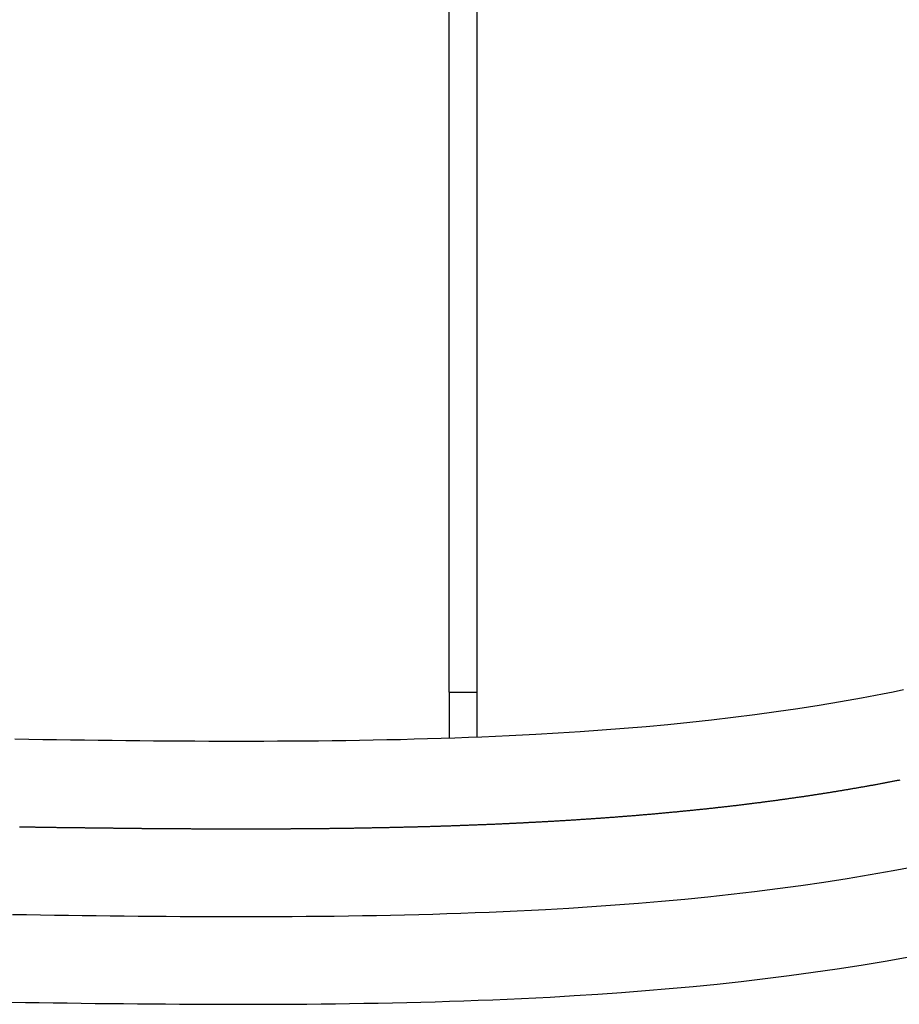
# Model space of a CAD drawing. Extents: x -62 to 62, y -26 to 26.
# Drawn here: x -31 to -26, y -6 to -1 of the extents above; entities that cross this region are included whole.
import ezdxf

# ---------------------------------------------------------------- set-up
doc = ezdxf.new("R2010")
doc.units = 0
doc.layers.get('0').update_dxf_attribs({"linetype": 'CONTINUOUS'})

msp = doc.modelspace()

# ---------------------------------------------------------------- linework, layer by layer
at = {"color": 0}
for points in [[(-28.9884, -4.5664), (-28.9884, 10.5235)], [(-28.9884, -4.5664), (-28.9884, 10.5235)], [(-28.9884, -4.5664), (-28.9884, 10.5235)], [(-28.9884, -4.5664), (-28.9884, 10.5235)], [(-28.9884, -4.5664), (-28.9884, 10.5235)], [(-28.9884, -4.5664), (-28.9884, 10.5235)], [(-28.9884, -4.5664), (-28.9884, 10.5235)], [(-28.9884, -4.5664), (-28.9884, 10.5235)], [(-28.9884, -4.5664), (-28.9884, 10.5235)], [(-28.9884, -4.5664), (-28.9884, 10.5235)], [(-28.9884, -4.5664), (-28.9884, 10.5235)], [(-28.9884, -4.5664), (-28.9884, 10.5235)], [(-28.9884, -4.5664), (-28.9884, 10.5235)], [(-28.9884, -4.5664), (-28.9884, 10.5235)], [(-28.9884, -4.5664), (-28.9884, 10.5235)], [(-28.9884, -4.5664), (-28.9884, 10.5235)], [(-28.9884, -4.5664), (-28.9884, 10.5235)], [(-28.9884, -4.5664), (-28.9884, 10.5235)], [(-28.9884, -4.5664), (-28.9884, 10.5235)], [(-28.9884, -4.5664), (-28.9884, 10.5235)], [(-28.9884, -4.5664), (-28.9884, 10.5235)], [(-28.8284, -4.5664), (-28.8284, 10.5235)], [(-28.8284, -4.5664), (-28.8284, 10.5235)], [(-28.8284, -4.5664), (-28.8284, 10.5235)], [(-28.8284, -4.5664), (-28.8284, 10.5235)], [(-28.8284, -4.5664), (-28.8284, 10.5235)], [(-28.8284, -4.5664), (-28.8284, 10.5235)], [(-28.8284, -4.5664), (-28.8284, 10.5235)], [(-28.8284, -4.5664), (-28.8284, 10.5235)], [(-28.8284, -4.5664), (-28.8284, 10.5235)], [(-28.8284, -4.5664), (-28.8284, 10.5235)], [(-28.8284, -4.5664), (-28.8284, 10.5235)], [(-28.8284, -4.5664), (-28.8284, 10.5235)], [(-28.8284, -4.5664), (-28.8284, 10.5235)], [(-28.8284, -4.5664), (-28.8284, 10.5235)], [(-28.8284, -4.5664), (-28.8284, 10.5235)], [(-28.8284, -4.5664), (-28.8284, 10.5235)], [(-28.8284, -4.5664), (-28.8284, 10.5235)], [(-28.8284, -4.5664), (-28.8284, 10.5235)], [(-28.8284, -4.5664), (-28.8284, 10.5235)], [(-28.8284, -4.5664), (-28.8284, 10.5235)], [(-28.8284, -4.5664), (-28.8284, 10.5235)], [(-31.464, -4.8324), (-31.3846, -4.8335), (-31.3054, -4.8347), (-31.2261, -4.8356), (-31.1469, -4.8368), (-31.0678, -4.8377), (-30.9889, -4.8389), (-30.9889, -4.8389), (-30.9098, -4.8396), (-30.8309, -4.8405), (-30.752, -4.8412), (-30.6733, -4.842), (-30.5945, -4.8425), (-30.5159, -4.8431), (-30.4373, -4.8435), (-30.3589, -4.844), (-30.2803, -4.8441), (-30.2019, -4.8443), (-30.1236, -4.8442), (-30.0454, -4.8442), (-29.9671, -4.8438), (-29.889, -4.8435), (-29.811, -4.8429), (-29.733, -4.8423), (-29.733, -4.8423), (-29.655, -4.8412), (-29.577, -4.8402), (-29.4991, -4.839), (-29.4214, -4.8377), (-29.3436, -4.836), (-29.2659, -4.8344), (-29.1883, -4.8324), (-29.1109, -4.8304), (-29.0334, -4.8279), (-28.956, -4.8254), (-28.8786, -4.8225), (-28.8015, -4.8195), (-28.7243, -4.8161), (-28.6472, -4.8127), (-28.5702, -4.8089), (-28.4934, -4.8049), (-28.4934, -4.8049), (-28.3673, -4.7975), (-28.2415, -4.7895), (-28.1159, -4.7806), (-27.9907, -4.771), (-27.8657, -4.7604), (-27.7411, -4.749), (-27.6167, -4.7366), (-27.4929, -4.7232), (-27.3692, -4.7087), (-27.2461, -4.6931), (-27.1234, -4.6764), (-27.0013, -4.6587), (-26.8795, -4.6395), (-26.7583, -4.6194), (-26.6376, -4.5978), (-26.5176, -4.5752), (-26.5176, -4.5752), (-26.4576, -4.5631), (-26.3979, -4.5509)], [(-28.9884, -4.5664), (-28.9884, -4.5664)], [(-28.9884, -4.5664), (-28.9884, -4.8266)], [(-28.9884, -4.5664), (-28.9884, -4.8266)], [(-28.9884, -4.5664), (-28.9884, -4.8266)], [(-28.9884, -4.5664), (-28.9884, -4.8266)], [(-28.9884, -4.5664), (-28.9884, -4.8266)], [(-28.9884, -4.5664), (-28.9884, -4.8266)], [(-28.9884, -4.5664), (-28.9884, -4.8266)], [(-28.9884, -4.5664), (-28.9884, -4.8266)], [(-28.9884, -4.5664), (-28.9884, -4.8266)], [(-28.9884, -4.5664), (-28.9884, -4.8266)], [(-28.9884, -4.5664), (-28.9884, -4.8266)], [(-28.9884, -4.5664), (-28.9884, -4.8266)], [(-28.9884, -4.5664), (-28.9884, -4.8266)], [(-28.9884, -4.5664), (-28.9884, -4.8266)], [(-28.9884, -4.5664), (-28.9884, -4.8266)], [(-28.9884, -4.5664), (-28.9884, -4.8266)], [(-28.9884, -4.5664), (-28.9884, -4.8266)], [(-28.9884, -4.5664), (-28.9884, -4.8266)], [(-28.9884, -4.5664), (-28.9884, -4.8266)], [(-28.9884, -4.5664), (-28.9884, -4.8266)], [(-28.9884, -4.5664), (-28.9884, -4.8266)], [(-28.9884, -4.5664), (-28.9884, -4.5664)], [(-28.9884, -4.5664), (-28.9884, -4.5664)], [(-28.9884, -4.5664), (-28.8284, -4.5664)], [(-28.9884, -4.5664), (-28.8284, -4.5664)], [(-28.9884, -4.5664), (-28.8284, -4.5664)], [(-28.9884, -4.5664), (-28.8284, -4.5664)], [(-28.9884, -4.5664), (-28.8284, -4.5664)], [(-28.9884, -4.5664), (-28.8284, -4.5664)], [(-28.9884, -4.5664), (-28.8284, -4.5664)], [(-28.9884, -4.5664), (-28.8284, -4.5664)], [(-28.9884, -4.5664), (-28.8284, -4.5664)], [(-28.9884, -4.5664), (-28.8284, -4.5664)], [(-28.9884, -4.5664), (-28.8284, -4.5664)], [(-28.9884, -4.5664), (-28.8284, -4.5664)], [(-28.9884, -4.5664), (-28.8284, -4.5664)], [(-28.9884, -4.5664), (-28.8284, -4.5664)], [(-28.9884, -4.5664), (-28.8284, -4.5664)], [(-28.9884, -4.5664), (-28.8284, -4.5664)], [(-28.9884, -4.5664), (-28.8284, -4.5664)], [(-28.9884, -4.5664), (-28.8284, -4.5664)], [(-28.9884, -4.5664), (-28.8284, -4.5664)], [(-28.9884, -4.5664), (-28.8284, -4.5664)], [(-28.9884, -4.5664), (-28.8284, -4.5664)], [(-28.8284, -4.8207), (-28.8284, -4.8143), (-28.8284, -4.8143), (-28.8284, -4.8137), (-28.8284, -4.8134), (-28.8284, -4.8128), (-28.8284, -4.8125), (-28.8284, -4.8119), (-28.8284, -4.8116), (-28.8284, -4.8113), (-28.8284, -4.811), (-28.8284, -4.8104), (-28.8284, -4.8101), (-28.8284, -4.8098), (-28.8284, -4.8095), (-28.8284, -4.8089), (-28.8284, -4.8086), (-28.8284, -4.8083), (-28.8284, -4.808), (-28.8284, -4.808), (-28.8284, -4.8074), (-28.8284, -4.8071), (-28.8284, -4.8065), (-28.8284, -4.8062), (-28.8284, -4.8056), (-28.8284, -4.8053), (-28.8284, -4.805), (-28.8284, -4.8047), (-28.8284, -4.8041), (-28.8284, -4.8038), (-28.8284, -4.8034), (-28.8284, -4.8031), (-28.8284, -4.8025), (-28.8284, -4.8022), (-28.8284, -4.8019), (-28.8284, -4.8016), (-28.8284, -4.8016), (-28.8284, -4.801), (-28.8284, -4.8007), (-28.8284, -4.8001), (-28.8284, -4.7998), (-28.8284, -4.7992), (-28.8284, -4.7989), (-28.8284, -4.7986), (-28.8284, -4.7983), (-28.8284, -4.7977), (-28.8284, -4.7974), (-28.8284, -4.797), (-28.8284, -4.7967), (-28.8284, -4.7961), (-28.8284, -4.7958), (-28.8284, -4.7955), (-28.8284, -4.7952), (-28.8284, -4.7952), (-28.8284, -4.7946), (-28.8284, -4.7943), (-28.8284, -4.7937), (-28.8284, -4.7934), (-28.8284, -4.7928), (-28.8284, -4.7925), (-28.8284, -4.7922), (-28.8284, -4.7919), (-28.8284, -4.7913), (-28.8284, -4.791), (-28.8284, -4.7907), (-28.8284, -4.7904), (-28.8284, -4.7898), (-28.8284, -4.7895), (-28.8284, -4.7892), (-28.8284, -4.7889), (-28.8284, -4.7889), (-28.8284, -4.7883), (-28.8284, -4.788), (-28.8284, -4.7874), (-28.8284, -4.7871), (-28.8284, -4.7865), (-28.8284, -4.7862), (-28.8284, -4.7859), (-28.8284, -4.7856), (-28.8284, -4.785), (-28.8284, -4.7847), (-28.8284, -4.7843), (-28.8284, -4.784), (-28.8284, -4.7834), (-28.8284, -4.7831), (-28.8284, -4.7828), (-28.8284, -4.7825), (-28.8284, -4.7825), (-28.8284, -4.7819), (-28.8284, -4.7816), (-28.8284, -4.781), (-28.8284, -4.7807), (-28.8284, -4.7801), (-28.8284, -4.7798), (-28.8284, -4.7795), (-28.8284, -4.7792), (-28.8284, -4.7786), (-28.8284, -4.7783), (-28.8284, -4.778), (-28.8284, -4.7777), (-28.8284, -4.7771), (-28.8284, -4.7768), (-28.8284, -4.7765), (-28.8284, -4.7762), (-28.8284, -4.7762), (-28.8284, -4.7756), (-28.8284, -4.7753), (-28.8284, -4.7747), (-28.8284, -4.7744), (-28.8284, -4.7738), (-28.8284, -4.7735), (-28.8284, -4.7732), (-28.8284, -4.7729), (-28.8284, -4.7723), (-28.8284, -4.772), (-28.8284, -4.7716), (-28.8284, -4.7713), (-28.8284, -4.7707), (-28.8284, -4.7704), (-28.8284, -4.7701), (-28.8284, -4.7698), (-28.8284, -4.7698), (-28.8284, -4.7692), (-28.8284, -4.7689), (-28.8284, -4.7683), (-28.8284, -4.768), (-28.8284, -4.7674), (-28.8284, -4.7671), (-28.8284, -4.7668), (-28.8284, -4.7665), (-28.8284, -4.7659), (-28.8284, -4.7656), (-28.8284, -4.7653), (-28.8284, -4.765), (-28.8284, -4.7644), (-28.8284, -4.7641), (-28.8284, -4.7638), (-28.8284, -4.7635), (-28.8284, -4.7635), (-28.8284, -4.7629), (-28.8284, -4.7626), (-28.8284, -4.762), (-28.8284, -4.7617), (-28.8284, -4.7611), (-28.8284, -4.7608), (-28.8284, -4.7605), (-28.8284, -4.7602), (-28.8284, -4.7596), (-28.8284, -4.7593), (-28.8284, -4.7589), (-28.8284, -4.7586), (-28.8284, -4.758), (-28.8284, -4.7577), (-28.8284, -4.7574), (-28.8284, -4.7571), (-28.8284, -4.7571), (-28.8284, -4.7565), (-28.8284, -4.7562), (-28.8284, -4.7556), (-28.8284, -4.7553), (-28.8284, -4.7547), (-28.8284, -4.7544), (-28.8284, -4.7541), (-28.8284, -4.7538), (-28.8284, -4.7532), (-28.8284, -4.7529), (-28.8284, -4.7525), (-28.8284, -4.7522), (-28.8284, -4.7516), (-28.8284, -4.7513), (-28.8284, -4.751), (-28.8284, -4.7507), (-28.8284, -4.7507), (-28.8284, -4.7501), (-28.8284, -4.7498), (-28.8284, -4.7492), (-28.8284, -4.7489), (-28.8284, -4.7483), (-28.8284, -4.748), (-28.8284, -4.7477), (-28.8284, -4.7474), (-28.8284, -4.7468), (-28.8284, -4.7465), (-28.8284, -4.7462), (-28.8284, -4.7459), (-28.8284, -4.7453), (-28.8284, -4.745), (-28.8284, -4.7447), (-28.8284, -4.7444), (-28.8284, -4.7444), (-28.8284, -4.7438), (-28.8284, -4.7435), (-28.8284, -4.7429), (-28.8284, -4.7426), (-28.8284, -4.742), (-28.8284, -4.7417), (-28.8284, -4.7414), (-28.8284, -4.7411), (-28.8284, -4.7405), (-28.8284, -4.7402), (-28.8284, -4.7398), (-28.8284, -4.7395), (-28.8284, -4.7389), (-28.8284, -4.7386), (-28.8284, -4.7383), (-28.8284, -4.738), (-28.8284, -4.738), (-28.8284, -4.7374), (-28.8284, -4.7371), (-28.8284, -4.7365), (-28.8284, -4.7362), (-28.8284, -4.7356), (-28.8284, -4.7353), (-28.8284, -4.735), (-28.8284, -4.7347), (-28.8284, -4.7341), (-28.8284, -4.7338), (-28.8284, -4.7335), (-28.8284, -4.7332), (-28.8284, -4.7326), (-28.8284, -4.7323), (-28.8284, -4.732), (-28.8284, -4.7317), (-28.8284, -4.7317), (-28.8284, -4.7311), (-28.8284, -4.7308), (-28.8284, -4.7302), (-28.8284, -4.7299), (-28.8284, -4.7293), (-28.8284, -4.729), (-28.8284, -4.7287), (-28.8284, -4.7284), (-28.8284, -4.7278), (-28.8284, -4.7275), (-28.8284, -4.7271), (-28.8284, -4.7268), (-28.8284, -4.7262), (-28.8284, -4.7259), (-28.8284, -4.7256), (-28.8284, -4.7253), (-28.8284, -4.7253), (-28.8284, -4.7247), (-28.8284, -4.7244), (-28.8284, -4.7238), (-28.8284, -4.7235), (-28.8284, -4.7229), (-28.8284, -4.7226), (-28.8284, -4.7223), (-28.8284, -4.722), (-28.8284, -4.7214), (-28.8284, -4.7211), (-28.8284, -4.7207), (-28.8284, -4.7204), (-28.8284, -4.7198), (-28.8284, -4.7195), (-28.8284, -4.7192), (-28.8284, -4.7189), (-28.8284, -4.7189), (-28.8284, -4.7183), (-28.8284, -4.718), (-28.8284, -4.7174), (-28.8284, -4.7171), (-28.8284, -4.7165), (-28.8284, -4.7162), (-28.8284, -4.7159), (-28.8284, -4.7156), (-28.8284, -4.715), (-28.8284, -4.7147), (-28.8284, -4.7144), (-28.8284, -4.7141), (-28.8284, -4.7135), (-28.8284, -4.7132), (-28.8284, -4.7129), (-28.8284, -4.7126), (-28.8284, -4.7126), (-28.8284, -4.712), (-28.8284, -4.7117), (-28.8284, -4.7111), (-28.8284, -4.7108), (-28.8284, -4.7102), (-28.8284, -4.7099), (-28.8284, -4.7096), (-28.8284, -4.7093), (-28.8284, -4.7087), (-28.8284, -4.7084), (-28.8284, -4.708), (-28.8284, -4.7077), (-28.8284, -4.7071), (-28.8284, -4.7068), (-28.8284, -4.7065), (-28.8284, -4.7062), (-28.8284, -4.7062), (-28.8284, -4.7056), (-28.8284, -4.7053), (-28.8284, -4.7047), (-28.8284, -4.7044), (-28.8284, -4.7038), (-28.8284, -4.7035), (-28.8284, -4.7032), (-28.8284, -4.7029), (-28.8284, -4.7023), (-28.8284, -4.702), (-28.8284, -4.7017), (-28.8284, -4.7014), (-28.8284, -4.7008), (-28.8284, -4.7005), (-28.8284, -4.7002), (-28.8284, -4.6999), (-28.8284, -4.6999), (-28.8284, -4.6993), (-28.8284, -4.699), (-28.8284, -4.6984), (-28.8284, -4.6981), (-28.8284, -4.6975), (-28.8284, -4.6972), (-28.8284, -4.6969), (-28.8284, -4.6966), (-28.8284, -4.696), (-28.8284, -4.6957), (-28.8284, -4.6953), (-28.8284, -4.695), (-28.8284, -4.6944), (-28.8284, -4.6941), (-28.8284, -4.6938), (-28.8284, -4.6935), (-28.8284, -4.6935), (-28.8284, -4.6929), (-28.8284, -4.6926), (-28.8284, -4.692), (-28.8284, -4.6917), (-28.8284, -4.6911), (-28.8284, -4.6908), (-28.8284, -4.6905), (-28.8284, -4.6902), (-28.8284, -4.6896), (-28.8284, -4.6893), (-28.8284, -4.689), (-28.8284, -4.6887), (-28.8284, -4.6881), (-28.8284, -4.6878), (-28.8284, -4.6875), (-28.8284, -4.6872), (-28.8284, -4.6872), (-28.8284, -4.6866), (-28.8284, -4.6863), (-28.8284, -4.6857), (-28.8284, -4.6854), (-28.8284, -4.6848), (-28.8284, -4.6845), (-28.8284, -4.6842), (-28.8284, -4.6839), (-28.8284, -4.6833), (-28.8284, -4.683), (-28.8284, -4.6826), (-28.8284, -4.6823), (-28.8284, -4.6817), (-28.8284, -4.6814), (-28.8284, -4.6811), (-28.8284, -4.6808), (-28.8284, -4.6808), (-28.8284, -4.6802), (-28.8284, -4.6799), (-28.8284, -4.6793), (-28.8284, -4.679), (-28.8284, -4.6784), (-28.8284, -4.6781), (-28.8284, -4.6778), (-28.8284, -4.6775), (-28.8284, -4.6769), (-28.8284, -4.6766), (-28.8284, -4.6762), (-28.8284, -4.6759), (-28.8284, -4.6753), (-28.8284, -4.675), (-28.8284, -4.6747), (-28.8284, -4.6744), (-28.8284, -4.6744), (-28.8284, -4.6738), (-28.8284, -4.6735), (-28.8284, -4.6729), (-28.8284, -4.6726), (-28.8284, -4.672), (-28.8284, -4.6717), (-28.8284, -4.6714), (-28.8284, -4.6711), (-28.8284, -4.6705), (-28.8284, -4.6702), (-28.8284, -4.6699), (-28.8284, -4.6696), (-28.8284, -4.669), (-28.8284, -4.6687), (-28.8284, -4.6684), (-28.8284, -4.6681), (-28.8284, -4.6681), (-28.8284, -4.6675), (-28.8284, -4.6672), (-28.8284, -4.6666), (-28.8284, -4.6663), (-28.8284, -4.6657), (-28.8284, -4.6654), (-28.8284, -4.6651), (-28.8284, -4.6648), (-28.8284, -4.6642), (-28.8284, -4.6639), (-28.8284, -4.6635), (-28.8284, -4.6632), (-28.8284, -4.6626), (-28.8284, -4.6623), (-28.8284, -4.662), (-28.8284, -4.6617), (-28.8284, -4.6617), (-28.8284, -4.6611), (-28.8284, -4.6608), (-28.8284, -4.6602), (-28.8284, -4.6599), (-28.8284, -4.6593), (-28.8284, -4.659), (-28.8284, -4.6587), (-28.8284, -4.6584), (-28.8284, -4.6578), (-28.8284, -4.6575), (-28.8284, -4.6572), (-28.8284, -4.6569), (-28.8284, -4.6563), (-28.8284, -4.656), (-28.8284, -4.6557), (-28.8284, -4.6554), (-28.8284, -4.6554), (-28.8284, -4.6548), (-28.8284, -4.6545), (-28.8284, -4.6539), (-28.8284, -4.6536), (-28.8284, -4.653), (-28.8284, -4.6527), (-28.8284, -4.6524), (-28.8284, -4.6521), (-28.8284, -4.6515), (-28.8284, -4.6512), (-28.8284, -4.6508), (-28.8284, -4.6505), (-28.8284, -4.6499), (-28.8284, -4.6496), (-28.8284, -4.6493), (-28.8284, -4.649), (-28.8284, -4.649), (-28.8284, -4.6484), (-28.8284, -4.6481), (-28.8284, -4.6475), (-28.8284, -4.6472), (-28.8284, -4.6466), (-28.8284, -4.6463), (-28.8284, -4.646), (-28.8284, -4.6457), (-28.8284, -4.6451), (-28.8284, -4.6448), (-28.8284, -4.6445), (-28.8284, -4.6442), (-28.8284, -4.6436), (-28.8284, -4.6433), (-28.8284, -4.643), (-28.8284, -4.6427), (-28.8284, -4.6427), (-28.8284, -4.6421), (-28.8284, -4.6418), (-28.8284, -4.6412), (-28.8284, -4.6409), (-28.8284, -4.6403), (-28.8284, -4.64), (-28.8284, -4.6397), (-28.8284, -4.6394), (-28.8284, -4.6388), (-28.8284, -4.6385), (-28.8284, -4.6381), (-28.8284, -4.6378), (-28.8284, -4.6372), (-28.8284, -4.6369), (-28.8284, -4.6366), (-28.8284, -4.6363), (-28.8284, -4.6363), (-28.8284, -4.6357), (-28.8284, -4.6354), (-28.8284, -4.6348), (-28.8284, -4.6345), (-28.8284, -4.6339), (-28.8284, -4.6336), (-28.8284, -4.6333), (-28.8284, -4.633), (-28.8284, -4.6324), (-28.8284, -4.6321), (-28.8284, -4.6317), (-28.8284, -4.6314), (-28.8284, -4.6308), (-28.8284, -4.6305), (-28.8284, -4.6302), (-28.8284, -4.6299), (-28.8284, -4.6299), (-28.8284, -4.6293), (-28.8284, -4.629), (-28.8284, -4.6284), (-28.8284, -4.6281), (-28.8284, -4.6275), (-28.8284, -4.6272), (-28.8284, -4.6269), (-28.8284, -4.6266), (-28.8284, -4.626), (-28.8284, -4.6257), (-28.8284, -4.6254), (-28.8284, -4.6251), (-28.8284, -4.6245), (-28.8284, -4.6242), (-28.8284, -4.6239), (-28.8284, -4.6236), (-28.8284, -4.6236), (-28.8284, -4.623), (-28.8284, -4.6227), (-28.8284, -4.6221), (-28.8284, -4.6218), (-28.8284, -4.6212), (-28.8284, -4.6209), (-28.8284, -4.6206), (-28.8284, -4.6203), (-28.8284, -4.6197), (-28.8284, -4.6194), (-28.8284, -4.619), (-28.8284, -4.6187), (-28.8284, -4.6181), (-28.8284, -4.6178), (-28.8284, -4.6175), (-28.8284, -4.6172), (-28.8284, -4.6172), (-28.8284, -4.6166), (-28.8284, -4.6163), (-28.8284, -4.6157), (-28.8284, -4.6154), (-28.8284, -4.6148), (-28.8284, -4.6145), (-28.8284, -4.6142), (-28.8284, -4.6139), (-28.8284, -4.6133), (-28.8284, -4.613), (-28.8284, -4.6125), (-28.8284, -4.6122), (-28.8284, -4.6116), (-28.8284, -4.6113), (-28.8284, -4.611), (-28.8284, -4.6107), (-28.8284, -4.6107), (-28.8284, -4.6101), (-28.8284, -4.6098), (-28.8284, -4.6093), (-28.8284, -4.609), (-28.8284, -4.6084), (-28.8284, -4.6081), (-28.8284, -4.6078), (-28.8284, -4.6075), (-28.8284, -4.6069), (-28.8284, -4.6066), (-28.8284, -4.6063), (-28.8284, -4.606), (-28.8284, -4.6054), (-28.8284, -4.6051), (-28.8284, -4.6048), (-28.8284, -4.6045), (-28.8284, -4.6045), (-28.8284, -4.6039), (-28.8284, -4.6036), (-28.8284, -4.6033), (-28.8284, -4.603), (-28.8284, -4.6025), (-28.8284, -4.6022), (-28.8284, -4.6019), (-28.8284, -4.6016), (-28.8284, -4.601), (-28.8284, -4.6007), (-28.8284, -4.6004), (-28.8284, -4.6001), (-28.8284, -4.5998), (-28.8284, -4.5995), (-28.8284, -4.5992), (-28.8284, -4.5989), (-28.8284, -4.5989), (-28.8284, -4.5983), (-28.8284, -4.598), (-28.8284, -4.5974), (-28.8284, -4.5971), (-28.8284, -4.5965), (-28.8284, -4.5962), (-28.8284, -4.5956), (-28.8284, -4.5953), (-28.8284, -4.5947), (-28.8284, -4.5944), (-28.8284, -4.5938), (-28.8284, -4.5935), (-28.8284, -4.5929), (-28.8284, -4.5926), (-28.8284, -4.5921), (-28.8284, -4.5918), (-28.8284, -4.5918), (-28.8284, -4.5909), (-28.8284, -4.5903), (-28.8284, -4.5895), (-28.8284, -4.5889), (-28.8284, -4.588), (-28.8284, -4.5874), (-28.8284, -4.5868), (-28.8284, -4.5862), (-28.8284, -4.5853), (-28.8284, -4.5847), (-28.8284, -4.5841), (-28.8284, -4.5835), (-28.8284, -4.5826), (-28.8284, -4.582), (-28.8284, -4.5814), (-28.8284, -4.5808), (-28.8284, -4.5808), (-28.8284, -4.5799), (-28.8284, -4.579), (-28.8284, -4.5781), (-28.8284, -4.5772), (-28.8284, -4.5763), (-28.8284, -4.5754), (-28.8284, -4.5745), (-28.8284, -4.5736), (-28.8284, -4.5727), (-28.8284, -4.5718), (-28.8284, -4.5709), (-28.8284, -4.57), (-28.8284, -4.5691), (-28.8284, -4.5682), (-28.8284, -4.5673), (-28.8284, -4.5664)], [(-28.8284, -4.5664), (-28.8284, -4.5664)], [(-28.8284, -4.5664), (-28.8284, -4.5664)], [(-28.9884, -4.8266), (-28.9884, -4.8266)], [(-31.4372, -5.3328), (-31.4321, -5.3328), (-31.4273, -5.3331), (-31.4222, -5.3331), (-31.4171, -5.3331), (-31.412, -5.3331), (-31.4069, -5.3334), (-31.4018, -5.3334), (-31.3967, -5.3334), (-31.3916, -5.3334), (-31.3868, -5.3337), (-31.3868, -5.3337), (-31.3817, -5.3337), (-31.3766, -5.3337), (-31.3715, -5.3337), (-31.3664, -5.3339), (-31.3613, -5.3339), (-31.3562, -5.3339), (-31.3511, -5.3339), (-31.3463, -5.3342), (-31.3412, -5.3342), (-31.3361, -5.3342), (-31.331, -5.3342), (-31.326, -5.3345), (-31.3209, -5.3345), (-31.3158, -5.3345), (-31.3107, -5.3345), (-31.3059, -5.3348), (-31.3059, -5.3348), (-31.3008, -5.3348), (-31.2957, -5.3348), (-31.2906, -5.3348), (-31.2855, -5.335), (-31.2804, -5.335), (-31.2753, -5.335), (-31.2702, -5.335), (-31.2654, -5.3353), (-31.2603, -5.3353), (-31.2552, -5.3353), (-31.2501, -5.3353), (-31.2451, -5.3356), (-31.24, -5.3356), (-31.2349, -5.3356), (-31.2298, -5.3356), (-31.225, -5.3359), (-31.225, -5.3359), (-31.2199, -5.3359), (-31.2148, -5.3359), (-31.2097, -5.3359), (-31.2046, -5.3361), (-31.1995, -5.3361), (-31.1944, -5.3361), (-31.1893, -5.3361), (-31.1845, -5.3364), (-31.1794, -5.3364), (-31.1743, -5.3364), (-31.1692, -5.3364), (-31.1643, -5.3367), (-31.1592, -5.3367), (-31.1541, -5.3367), (-31.149, -5.3367), (-31.1442, -5.337), (-31.1442, -5.337), (-31.1391, -5.337), (-31.134, -5.337), (-31.1289, -5.337), (-31.1238, -5.3371), (-31.1187, -5.3371), (-31.1136, -5.3371), (-31.1085, -5.3371), (-31.1037, -5.3374), (-31.0986, -5.3374), (-31.0935, -5.3374), (-31.0884, -5.3374), (-31.0834, -5.3377), (-31.0783, -5.3377), (-31.0732, -5.3377), (-31.0681, -5.3377), (-31.0633, -5.338), (-31.0633, -5.338), (-31.0582, -5.338), (-31.0531, -5.338), (-31.048, -5.338), (-31.0429, -5.3381), (-31.0378, -5.3381), (-31.0327, -5.3381), (-31.0276, -5.3381), (-31.0228, -5.3384), (-31.0177, -5.3384), (-31.0126, -5.3384), (-31.0075, -5.3384), (-31.0026, -5.3387), (-30.9975, -5.3387), (-30.9924, -5.3387), (-30.9873, -5.3387), (-30.9825, -5.339), (-30.9825, -5.339), (-30.9774, -5.339), (-30.9723, -5.339), (-30.9672, -5.339), (-30.9621, -5.339), (-30.957, -5.339), (-30.9519, -5.339), (-30.9468, -5.339), (-30.942, -5.3393), (-30.9369, -5.3393), (-30.9318, -5.3393), (-30.9267, -5.3393), (-30.9218, -5.3396), (-30.9167, -5.3396), (-30.9116, -5.3396), (-30.9065, -5.3396), (-30.9017, -5.3399), (-30.9017, -5.3399), (-30.8966, -5.3399), (-30.8915, -5.3399), (-30.8864, -5.3399), (-30.8813, -5.3399), (-30.8762, -5.3399), (-30.8711, -5.3399), (-30.866, -5.3399), (-30.8612, -5.3402), (-30.8561, -5.3402), (-30.851, -5.3402), (-30.8459, -5.3402), (-30.841, -5.3405), (-30.8359, -5.3405), (-30.8308, -5.3405), (-30.8257, -5.3405), (-30.8209, -5.3408), (-30.8209, -5.3408), (-30.8158, -5.3408), (-30.8107, -5.3408), (-30.8056, -5.3408), (-30.8005, -5.3408), (-30.7954, -5.3408), (-30.7903, -5.3408), (-30.7852, -5.3408), (-30.7804, -5.3411), (-30.7753, -5.3411), (-30.7702, -5.3411), (-30.7651, -5.3411), (-30.7603, -5.3413), (-30.7552, -5.3413), (-30.7501, -5.3413), (-30.745, -5.3413), (-30.7402, -5.3416), (-30.7402, -5.3416), (-30.7351, -5.3416), (-30.73, -5.3416), (-30.7249, -5.3416), (-30.7198, -5.3416), (-30.7147, -5.3416), (-30.7096, -5.3416), (-30.7045, -5.3416), (-30.6997, -5.3419), (-30.6946, -5.3419), (-30.6895, -5.3419), (-30.6844, -5.3419), (-30.6795, -5.342), (-30.6744, -5.342), (-30.6693, -5.342), (-30.6642, -5.342), (-30.6594, -5.3423), (-30.6594, -5.3423), (-30.6543, -5.3423), (-30.6492, -5.3423), (-30.6441, -5.3423), (-30.639, -5.3423), (-30.6339, -5.3423), (-30.6288, -5.3423), (-30.6237, -5.3423), (-30.6189, -5.3426), (-30.6138, -5.3426), (-30.6087, -5.3426), (-30.6036, -5.3426), (-30.5988, -5.3426), (-30.5937, -5.3426), (-30.5886, -5.3426), (-30.5835, -5.3426), (-30.5787, -5.3429), (-30.5787, -5.3429), (-30.5736, -5.3429), (-30.5685, -5.3429), (-30.5634, -5.3429), (-30.5583, -5.3429), (-30.5532, -5.3429), (-30.5481, -5.3429), (-30.543, -5.3429), (-30.5382, -5.3431), (-30.5331, -5.3431), (-30.528, -5.3431), (-30.5229, -5.3431), (-30.5181, -5.3431), (-30.513, -5.3431), (-30.5079, -5.3431), (-30.5028, -5.3431), (-30.498, -5.3434), (-30.498, -5.3434), (-30.4929, -5.3434), (-30.4878, -5.3434), (-30.4827, -5.3434), (-30.4776, -5.3434), (-30.4725, -5.3434), (-30.4674, -5.3434), (-30.4623, -5.3434), (-30.4575, -5.3435), (-30.4524, -5.3435), (-30.4473, -5.3435), (-30.4422, -5.3435), (-30.4374, -5.3435), (-30.4323, -5.3435), (-30.4272, -5.3435), (-30.4221, -5.3435), (-30.4173, -5.3438), (-30.4173, -5.3438), (-30.4122, -5.3438), (-30.4071, -5.3438), (-30.402, -5.3438), (-30.397, -5.3438), (-30.3919, -5.3438), (-30.3868, -5.3438), (-30.3817, -5.3438), (-30.3769, -5.3438), (-30.3718, -5.3438), (-30.3667, -5.3438), (-30.3616, -5.3438), (-30.3568, -5.3438), (-30.3517, -5.3438), (-30.3466, -5.3438), (-30.3415, -5.3438), (-30.3367, -5.3441), (-30.3367, -5.3441), (-30.3316, -5.3441), (-30.3265, -5.3441), (-30.3214, -5.3441), (-30.3164, -5.3441), (-30.3113, -5.3441), (-30.3062, -5.3441), (-30.3011, -5.3441), (-30.2963, -5.3441), (-30.2912, -5.3441), (-30.2861, -5.3441), (-30.281, -5.3441), (-30.2762, -5.3441), (-30.2711, -5.3441), (-30.266, -5.3441), (-30.2609, -5.3441), (-30.2561, -5.3443), (-30.2561, -5.3443), (-30.251, -5.3443), (-30.2459, -5.3443), (-30.2408, -5.3443), (-30.2357, -5.3443), (-30.2306, -5.3443), (-30.2255, -5.3443), (-30.2204, -5.3443), (-30.2156, -5.3443), (-30.2105, -5.3443), (-30.2054, -5.3443), (-30.2003, -5.3443), (-30.1955, -5.3443), (-30.1904, -5.3443), (-30.1853, -5.3443), (-30.1802, -5.3443), (-30.1754, -5.3444), (-30.1754, -5.3444), (-30.1703, -5.3443), (-30.1652, -5.3443), (-30.1601, -5.3443), (-30.1551, -5.3443), (-30.15, -5.3443), (-30.1449, -5.3443), (-30.1398, -5.3443), (-30.135, -5.3443), (-30.1299, -5.3443), (-30.1248, -5.3443), (-30.1197, -5.3443), (-30.1149, -5.3443), (-30.1098, -5.3443), (-30.1047, -5.3443), (-30.0996, -5.3443), (-30.0948, -5.3443), (-30.0948, -5.3443), (-30.0897, -5.3442), (-30.0846, -5.3442), (-30.0795, -5.3442), (-30.0746, -5.3442), (-30.0695, -5.3442), (-30.0644, -5.3442), (-30.0593, -5.3442), (-30.0545, -5.3442), (-30.0494, -5.3442), (-30.0443, -5.3442), (-30.0392, -5.3442), (-30.0344, -5.3442), (-30.0293, -5.3442), (-30.0242, -5.3442), (-30.0191, -5.3442), (-30.0143, -5.3442), (-30.0143, -5.3442), (-30.0092, -5.3439), (-30.0041, -5.3439), (-29.999, -5.3439), (-29.994, -5.3439), (-29.9889, -5.3439), (-29.9838, -5.3439), (-29.9787, -5.3439), (-29.9739, -5.3439), (-29.9688, -5.3438), (-29.9637, -5.3438), (-29.9586, -5.3438), (-29.9538, -5.3438), (-29.9487, -5.3438), (-29.9436, -5.3438), (-29.9385, -5.3438), (-29.9337, -5.3438), (-29.9337, -5.3438), (-29.9286, -5.3435), (-29.9235, -5.3435), (-29.9184, -5.3435), (-29.9135, -5.3435), (-29.9084, -5.3435), (-29.9033, -5.3435), (-29.8982, -5.3435), (-29.8934, -5.3435), (-29.8883, -5.3433), (-29.8832, -5.3433), (-29.8781, -5.3433), (-29.8733, -5.3433), (-29.8682, -5.3433), (-29.8631, -5.3433), (-29.858, -5.3433), (-29.8532, -5.3433), (-29.8532, -5.3433), (-29.8481, -5.343), (-29.843, -5.343), (-29.8379, -5.343), (-29.833, -5.343), (-29.8279, -5.343), (-29.8228, -5.343), (-29.8177, -5.343), (-29.8129, -5.343), (-29.8078, -5.3427), (-29.8027, -5.3427), (-29.7976, -5.3427), (-29.7928, -5.3427), (-29.7877, -5.3427), (-29.7826, -5.3427), (-29.7775, -5.3427), (-29.7727, -5.3427), (-29.7727, -5.3427), (-29.7676, -5.3424), (-29.7625, -5.3424), (-29.7574, -5.3424), (-29.7524, -5.3424), (-29.7473, -5.3422), (-29.7422, -5.3422), (-29.7371, -5.3422), (-29.7323, -5.3422), (-29.7272, -5.3419), (-29.7221, -5.3419), (-29.717, -5.3419), (-29.7122, -5.3419), (-29.7071, -5.3419), (-29.702, -5.3419), (-29.6969, -5.3419), (-29.6921, -5.3419), (-29.6921, -5.3419), (-29.687, -5.3416), (-29.6819, -5.3416), (-29.6768, -5.3416), (-29.672, -5.3416), (-29.6669, -5.3413), (-29.6618, -5.3413), (-29.6567, -5.3413), (-29.6519, -5.3413), (-29.6468, -5.341), (-29.6417, -5.341), (-29.6366, -5.341), (-29.6318, -5.341), (-29.6267, -5.3409), (-29.6216, -5.3409), (-29.6165, -5.3409), (-29.6117, -5.3409), (-29.6117, -5.3409), (-29.6066, -5.3406), (-29.6015, -5.3406), (-29.5964, -5.3406), (-29.5915, -5.3406), (-29.5864, -5.3403), (-29.5813, -5.3403), (-29.5762, -5.3403), (-29.5714, -5.3403), (-29.5663, -5.34), (-29.5612, -5.34), (-29.5561, -5.34), (-29.5513, -5.34), (-29.5462, -5.3398), (-29.5411, -5.3398), (-29.536, -5.3398), (-29.5312, -5.3398), (-29.5312, -5.3398), (-29.5261, -5.3395), (-29.521, -5.3395), (-29.5159, -5.3394), (-29.511, -5.3394), (-29.5059, -5.3391), (-29.5008, -5.3391), (-29.4957, -5.3391), (-29.4909, -5.3391), (-29.4858, -5.3388), (-29.4807, -5.3388), (-29.4756, -5.3388), (-29.4708, -5.3388), (-29.4657, -5.3385), (-29.4606, -5.3385), (-29.4555, -5.3385), (-29.4507, -5.3385), (-29.4507, -5.3385), (-29.4456, -5.3382), (-29.4405, -5.3382), (-29.4354, -5.3379), (-29.4306, -5.3379), (-29.4255, -5.3376), (-29.4204, -5.3376), (-29.4153, -5.3376), (-29.4105, -5.3376), (-29.4054, -5.3373), (-29.4003, -5.3373), (-29.3952, -5.3372), (-29.3904, -5.3372), (-29.3853, -5.3369), (-29.3802, -5.3369), (-29.3751, -5.3369), (-29.3703, -5.3369), (-29.3703, -5.3369), (-29.3652, -5.3366), (-29.3601, -5.3366), (-29.355, -5.3363), (-29.3502, -5.3363), (-29.3451, -5.336), (-29.34, -5.336), (-29.3349, -5.336), (-29.3301, -5.336), (-29.325, -5.3357), (-29.3199, -5.3357), (-29.3148, -5.3355), (-29.31, -5.3355), (-29.3049, -5.3352), (-29.2998, -5.3352), (-29.2947, -5.3352), (-29.2899, -5.3352), (-29.2899, -5.3352), (-29.2848, -5.3349), (-29.2797, -5.3349), (-29.2746, -5.3346), (-29.2698, -5.3346), (-29.2647, -5.3343), (-29.2596, -5.3343), (-29.2545, -5.3342), (-29.2497, -5.3342), (-29.2446, -5.3339), (-29.2395, -5.3339), (-29.2344, -5.3336), (-29.2296, -5.3336), (-29.2245, -5.3333), (-29.2194, -5.3333), (-29.2143, -5.3333), (-29.2095, -5.3333), (-29.2095, -5.3333), (-29.2044, -5.333), (-29.1993, -5.333), (-29.1942, -5.3327), (-29.1894, -5.3327), (-29.1843, -5.3324), (-29.1792, -5.3324), (-29.1741, -5.3321), (-29.1693, -5.3321), (-29.1642, -5.3318), (-29.1591, -5.3318), (-29.154, -5.3315), (-29.1492, -5.3315), (-29.1441, -5.3312), (-29.139, -5.3312), (-29.1339, -5.3311), (-29.1291, -5.3311), (-29.1291, -5.3311), (-29.124, -5.3308), (-29.1189, -5.3308), (-29.1138, -5.3305), (-29.109, -5.3305), (-29.1039, -5.3302), (-29.0988, -5.3302), (-29.0937, -5.3299), (-29.0889, -5.3299), (-29.0838, -5.3296), (-29.0787, -5.3296), (-29.0736, -5.3293), (-29.0688, -5.3293), (-29.0637, -5.329), (-29.0586, -5.329), (-29.0535, -5.3288), (-29.0487, -5.3288), (-29.0487, -5.3288), (-29.0436, -5.3285), (-29.0385, -5.3283), (-29.0334, -5.328), (-29.0286, -5.328), (-29.0235, -5.3277), (-29.0184, -5.3277), (-29.0133, -5.3274), (-29.0085, -5.3274), (-29.0034, -5.3271), (-28.9983, -5.3271), (-28.9932, -5.3268), (-28.9884, -5.3268), (-28.9833, -5.3265), (-28.9783, -5.3265), (-28.9732, -5.3262), (-28.9684, -5.3262), (-28.9684, -5.3262), (-28.9633, -5.3259), (-28.9582, -5.3256), (-28.9531, -5.3253), (-28.9483, -5.3253), (-28.9432, -5.325), (-28.9381, -5.325), (-28.933, -5.3247), (-28.9282, -5.3247), (-28.9231, -5.3244), (-28.918, -5.3242), (-28.9129, -5.3239), (-28.9081, -5.3239), (-28.903, -5.3236), (-28.898, -5.3236), (-28.8929, -5.3233), (-28.8881, -5.3233), (-28.8881, -5.3233), (-28.883, -5.323), (-28.8779, -5.3227), (-28.8728, -5.3224), (-28.868, -5.3224), (-28.8629, -5.3221), (-28.8578, -5.322), (-28.8527, -5.3217), (-28.8479, -5.3217), (-28.8428, -5.3214), (-28.8377, -5.3211), (-28.8326, -5.3208), (-28.8278, -5.3208), (-28.8227, -5.3205), (-28.8177, -5.3205), (-28.8126, -5.3202), (-28.8078, -5.3202), (-28.8078, -5.3202), (-28.8027, -5.3199), (-28.7976, -5.3196), (-28.7925, -5.3193), (-28.7877, -5.3193), (-28.7826, -5.319), (-28.7775, -5.3188), (-28.7724, -5.3185), (-28.7676, -5.3185), (-28.7625, -5.3182), (-28.7574, -5.3179), (-28.7523, -5.3176), (-28.7475, -5.3176), (-28.7424, -5.3173), (-28.7374, -5.3172), (-28.7323, -5.3169), (-28.7275, -5.3169), (-28.7275, -5.3169), (-28.7224, -5.3166), (-28.7173, -5.3163), (-28.7122, -5.316), (-28.7074, -5.316), (-28.7023, -5.3157), (-28.6972, -5.3154), (-28.6921, -5.3151), (-28.6873, -5.3151), (-28.6822, -5.3148), (-28.6771, -5.3145), (-28.672, -5.3142), (-28.6672, -5.3142), (-28.6621, -5.3139), (-28.6571, -5.3136), (-28.652, -5.3133), (-28.6472, -5.3133), (-28.6472, -5.3133), (-28.6421, -5.313), (-28.637, -5.3127), (-28.6319, -5.3124), (-28.6271, -5.3122), (-28.622, -5.3119), (-28.6169, -5.3116), (-28.6118, -5.3113), (-28.607, -5.3113), (-28.6019, -5.311), (-28.5968, -5.3107), (-28.5917, -5.3104), (-28.5869, -5.3103), (-28.5818, -5.31), (-28.5769, -5.3097), (-28.5718, -5.3094), (-28.567, -5.3094), (-28.567, -5.3094), (-28.5619, -5.3091), (-28.5568, -5.3088), (-28.5517, -5.3085), (-28.5469, -5.3082), (-28.5418, -5.3079), (-28.5367, -5.3076), (-28.5316, -5.3073), (-28.5268, -5.3073), (-28.5217, -5.307), (-28.5166, -5.3067), (-28.5115, -5.3064), (-28.5067, -5.3062), (-28.5016, -5.3059), (-28.4967, -5.3056), (-28.4916, -5.3053), (-28.4868, -5.3053), (-28.4868, -5.3053), (-28.4817, -5.305), (-28.4766, -5.3047), (-28.4715, -5.3044), (-28.4667, -5.3041), (-28.4616, -5.3038), (-28.4565, -5.3035), (-28.4514, -5.3032), (-28.4466, -5.303), (-28.4415, -5.3027), (-28.4364, -5.3024), (-28.4313, -5.3021), (-28.4265, -5.3018), (-28.4214, -5.3015), (-28.4165, -5.3012), (-28.4114, -5.3009), (-28.4066, -5.3008), (-28.4066, -5.3008), (-28.4015, -5.3005), (-28.3964, -5.3002), (-28.3913, -5.2999), (-28.3865, -5.2996), (-28.3814, -5.2993), (-28.3763, -5.299), (-28.3712, -5.2987), (-28.3664, -5.2984), (-28.3613, -5.2981), (-28.3562, -5.2978), (-28.3511, -5.2975), (-28.3463, -5.2972), (-28.3412, -5.2969), (-28.3363, -5.2966), (-28.3312, -5.2963), (-28.3264, -5.2961), (-28.3264, -5.2961), (-28.3213, -5.2956), (-28.3162, -5.2953), (-28.3111, -5.295), (-28.3063, -5.2947), (-28.3012, -5.2944), (-28.2961, -5.2941), (-28.291, -5.2938), (-28.2862, -5.2935), (-28.2811, -5.2931), (-28.276, -5.2928), (-28.2709, -5.2925), (-28.2661, -5.2922), (-28.261, -5.2919), (-28.2562, -5.2916), (-28.2511, -5.2913), (-28.2463, -5.291), (-28.2463, -5.291), (-28.2412, -5.2904), (-28.2361, -5.2901), (-28.231, -5.2898), (-28.2262, -5.2895), (-28.2211, -5.2892), (-28.216, -5.2889), (-28.2109, -5.2886), (-28.2061, -5.2883), (-28.201, -5.2878), (-28.1959, -5.2875), (-28.1908, -5.2872), (-28.186, -5.2869), (-28.1809, -5.2866), (-28.1761, -5.2863), (-28.171, -5.286), (-28.1662, -5.2857), (-28.1662, -5.2857), (-28.1611, -5.2851), (-28.156, -5.2848), (-28.1509, -5.2845), (-28.1461, -5.2842), (-28.141, -5.2837), (-28.1359, -5.2834), (-28.1308, -5.2831), (-28.126, -5.2828), (-28.1209, -5.2822), (-28.1158, -5.2819), (-28.1107, -5.2816), (-28.1059, -5.2813), (-28.1008, -5.2809), (-28.096, -5.2806), (-28.0909, -5.2803), (-28.0861, -5.28), (-28.0861, -5.28), (-28.081, -5.2794), (-28.0759, -5.2791), (-28.0708, -5.2788), (-28.066, -5.2785), (-28.0609, -5.2779), (-28.0559, -5.2776), (-28.0508, -5.2773), (-28.046, -5.277), (-28.0409, -5.2764), (-28.0358, -5.2761), (-28.0307, -5.2758), (-28.0259, -5.2755), (-28.0208, -5.2749), (-28.016, -5.2746), (-28.0109, -5.2743), (-28.0061, -5.274), (-28.0061, -5.274), (-28.001, -5.2734), (-27.9959, -5.2731), (-27.9908, -5.2725), (-27.986, -5.2722), (-27.9809, -5.2716), (-27.9759, -5.2713), (-27.9708, -5.271), (-27.966, -5.2707), (-27.9609, -5.2701), (-27.9558, -5.2698), (-27.9507, -5.2694), (-27.9459, -5.2691), (-27.9408, -5.2685), (-27.936, -5.2682), (-27.9309, -5.2679), (-27.9261, -5.2676), (-27.9261, -5.2676), (-27.921, -5.267), (-27.9159, -5.2667), (-27.9108, -5.2661), (-27.906, -5.2658), (-27.9009, -5.2652), (-27.896, -5.2649), (-27.8909, -5.2645), (-27.8861, -5.2642), (-27.881, -5.2636), (-27.8759, -5.2633), (-27.8708, -5.2627), (-27.866, -5.2624), (-27.8609, -5.2618), (-27.8561, -5.2615), (-27.851, -5.2612), (-27.8462, -5.2609), (-27.8462, -5.2609), (-27.8411, -5.2603), (-27.836, -5.26), (-27.8309, -5.2594), (-27.8261, -5.2591), (-27.821, -5.2585), (-27.8162, -5.2582), (-27.8111, -5.2576), (-27.8063, -5.2573), (-27.8012, -5.2567), (-27.7961, -5.2564), (-27.791, -5.2558), (-27.7862, -5.2555), (-27.7811, -5.2549), (-27.7763, -5.2546), (-27.7712, -5.2541), (-27.7664, -5.2538), (-27.7664, -5.2538), (-27.7613, -5.2532), (-27.7562, -5.2526), (-27.7511, -5.252), (-27.7463, -5.2517), (-27.7412, -5.2511), (-27.7364, -5.2508), (-27.7313, -5.2502), (-27.7265, -5.2499), (-27.7214, -5.2493), (-27.7163, -5.249), (-27.7112, -5.2484), (-27.7064, -5.2481), (-27.7013, -5.2475), (-27.6965, -5.2472), (-27.6914, -5.2466), (-27.6866, -5.2463), (-27.6866, -5.2463), (-27.6815, -5.2457), (-27.6764, -5.2451), (-27.6713, -5.2445), (-27.6665, -5.2442), (-27.6614, -5.2436), (-27.6566, -5.2432), (-27.6515, -5.2426), (-27.6467, -5.2423), (-27.6416, -5.2417), (-27.6366, -5.2411), (-27.6315, -5.2405), (-27.6267, -5.2402), (-27.6216, -5.2396), (-27.6168, -5.2393), (-27.6117, -5.2387), (-27.6069, -5.2384), (-27.6069, -5.2384), (-27.6018, -5.2378), (-27.5967, -5.2372), (-27.5916, -5.2366), (-27.5868, -5.2363), (-27.5817, -5.2357), (-27.5769, -5.2351), (-27.5718, -5.2345), (-27.567, -5.2342), (-27.5619, -5.2336), (-27.5569, -5.233), (-27.5518, -5.2324), (-27.547, -5.2321), (-27.5419, -5.2315), (-27.5371, -5.231), (-27.532, -5.2304), (-27.5272, -5.2301), (-27.5272, -5.2301), (-27.5221, -5.2295), (-27.517, -5.2289), (-27.5119, -5.2283), (-27.5071, -5.2278), (-27.502, -5.2272), (-27.4972, -5.2266), (-27.4921, -5.226), (-27.4873, -5.2257), (-27.4822, -5.2251), (-27.4773, -5.2245), (-27.4722, -5.2239), (-27.4674, -5.2236), (-27.4623, -5.223), (-27.4575, -5.2224), (-27.4524, -5.2218), (-27.4476, -5.2215), (-27.4476, -5.2215), (-27.4425, -5.2209), (-27.4375, -5.2203), (-27.4324, -5.2197), (-27.4276, -5.2191), (-27.4225, -5.2185), (-27.4177, -5.2179), (-27.4126, -5.2173), (-27.4078, -5.2168), (-27.4027, -5.2162), (-27.3979, -5.2156), (-27.3928, -5.215), (-27.388, -5.2144), (-27.3829, -5.2138), (-27.3781, -5.2132), (-27.373, -5.2126), (-27.3682, -5.2123), (-27.3682, -5.2123), (-27.3631, -5.2117), (-27.3581, -5.2111), (-27.353, -5.2105), (-27.3482, -5.2099), (-27.3431, -5.2093), (-27.3383, -5.2087), (-27.3332, -5.2081), (-27.3284, -5.2075), (-27.3233, -5.2069), (-27.3185, -5.2063), (-27.3134, -5.2057), (-27.3086, -5.2051), (-27.3035, -5.2045), (-27.2987, -5.2039), (-27.2936, -5.2033), (-27.2888, -5.2028), (-27.2888, -5.2028), (-27.2837, -5.2019), (-27.2788, -5.2013), (-27.2737, -5.2007), (-27.2689, -5.2001), (-27.2638, -5.1995), (-27.259, -5.1989), (-27.2539, -5.1983), (-27.2491, -5.1977), (-27.244, -5.197), (-27.2392, -5.1964), (-27.2341, -5.1958), (-27.2293, -5.1952), (-27.2242, -5.1946), (-27.2194, -5.194), (-27.2143, -5.1934), (-27.2095, -5.1928), (-27.2095, -5.1928), (-27.2044, -5.1919), (-27.1995, -5.1913), (-27.1944, -5.1907), (-27.1896, -5.1901), (-27.1845, -5.1893), (-27.1797, -5.1887), (-27.1746, -5.1881), (-27.1698, -5.1875), (-27.1647, -5.1866), (-27.1599, -5.186), (-27.1548, -5.1854), (-27.15, -5.1848), (-27.1449, -5.1842), (-27.1401, -5.1836), (-27.135, -5.183), (-27.1302, -5.1824), (-27.1302, -5.1824), (-27.1251, -5.1815), (-27.1203, -5.1809), (-27.1152, -5.1802), (-27.1104, -5.1796), (-27.1053, -5.1787), (-27.1005, -5.1781), (-27.0954, -5.1775), (-27.0906, -5.1769), (-27.0855, -5.176), (-27.0807, -5.1754), (-27.0756, -5.1747), (-27.0708, -5.1741), (-27.0657, -5.1732), (-27.0609, -5.1726), (-27.0559, -5.172), (-27.0511, -5.1714), (-27.0511, -5.1714), (-27.046, -5.1705), (-27.0412, -5.1699), (-27.0361, -5.169), (-27.0313, -5.1684), (-27.0262, -5.1675), (-27.0214, -5.1669), (-27.0163, -5.1663), (-27.0115, -5.1657), (-27.0064, -5.1648), (-27.0016, -5.1642), (-26.9965, -5.1634), (-26.9917, -5.1628), (-26.9866, -5.1619), (-26.9818, -5.1613), (-26.977, -5.1607), (-26.9722, -5.1601), (-26.9722, -5.1601), (-26.9671, -5.1592), (-26.9623, -5.1586), (-26.9572, -5.1577), (-26.9524, -5.1571), (-26.9473, -5.1562), (-26.9425, -5.1556), (-26.9374, -5.1547), (-26.9326, -5.1541), (-26.9275, -5.1532), (-26.9227, -5.1526), (-26.9176, -5.1517), (-26.9128, -5.1511), (-26.9077, -5.1502), (-26.9029, -5.1496), (-26.8981, -5.1488), (-26.8933, -5.1482), (-26.8933, -5.1482), (-26.8882, -5.1473), (-26.8834, -5.1464), (-26.8783, -5.1455), (-26.8735, -5.1449), (-26.8684, -5.144), (-26.8636, -5.1434), (-26.8586, -5.1425), (-26.8538, -5.1419), (-26.8487, -5.141), (-26.8439, -5.1403), (-26.8388, -5.1394), (-26.834, -5.1388), (-26.8289, -5.1379), (-26.8241, -5.1373), (-26.8193, -5.1364), (-26.8145, -5.1358), (-26.8145, -5.1358), (-26.8094, -5.1349), (-26.8046, -5.134), (-26.7995, -5.1331), (-26.7947, -5.1325), (-26.7896, -5.1316), (-26.7848, -5.1308), (-26.78, -5.1299), (-26.7752, -5.1293), (-26.7701, -5.1284), (-26.7653, -5.1275), (-26.7602, -5.1266), (-26.7554, -5.126), (-26.7503, -5.1251), (-26.7455, -5.1244), (-26.7407, -5.1235), (-26.7359, -5.1229), (-26.7359, -5.1229), (-26.7308, -5.122), (-26.726, -5.1211), (-26.7209, -5.1202), (-26.7161, -5.1195), (-26.711, -5.1186), (-26.7062, -5.1177), (-26.7014, -5.1168), (-26.6966, -5.1162), (-26.6915, -5.1153), (-26.6867, -5.1144), (-26.6817, -5.1135), (-26.6769, -5.1128), (-26.6718, -5.1119), (-26.667, -5.111), (-26.6622, -5.1101), (-26.6574, -5.1095), (-26.6574, -5.1095), (-26.6523, -5.1086), (-26.6475, -5.1077), (-26.6424, -5.1068), (-26.6376, -5.1059), (-26.6325, -5.105), (-26.6277, -5.1041), (-26.6229, -5.1032), (-26.6181, -5.1025), (-26.613, -5.1016), (-26.6082, -5.1007), (-26.6033, -5.0998), (-26.5985, -5.0989), (-26.5934, -5.098), (-26.5886, -5.0971), (-26.5838, -5.0962), (-26.579, -5.0956), (-26.579, -5.0956), (-26.5739, -5.0946), (-26.5691, -5.0937), (-26.564, -5.0928), (-26.5592, -5.0919), (-26.5541, -5.091), (-26.5493, -5.0901), (-26.5445, -5.0892), (-26.5397, -5.0883), (-26.5346, -5.0874), (-26.5298, -5.0865), (-26.525, -5.0856), (-26.5202, -5.0847), (-26.5151, -5.0838), (-26.5103, -5.0829), (-26.5055, -5.082), (-26.5007, -5.0811), (-26.5007, -5.0811), (-26.4956, -5.0799), (-26.4908, -5.079), (-26.4859, -5.0781), (-26.4811, -5.0772), (-26.476, -5.0763), (-26.4712, -5.0754), (-26.4664, -5.0745), (-26.4616, -5.0736), (-26.4565, -5.0724), (-26.4517, -5.0715), (-26.4469, -5.0706), (-26.4421, -5.0697), (-26.437, -5.0688), (-26.4322, -5.0679), (-26.4274, -5.067), (-26.4226, -5.0661), (-26.4226, -5.0661), (-26.4175, -5.0649)], [(-31.4773, -5.8323), (-31.3978, -5.8334), (-31.3184, -5.8346), (-31.2387, -5.8355), (-31.1592, -5.8367), (-31.0797, -5.8376), (-31.0002, -5.8388), (-31.0002, -5.8388), (-30.9204, -5.8395), (-30.8408, -5.8404), (-30.761, -5.8411), (-30.6815, -5.842), (-30.6017, -5.8425), (-30.5219, -5.8431), (-30.4421, -5.8435), (-30.3624, -5.844), (-30.2824, -5.8441), (-30.2026, -5.8443), (-30.1227, -5.8442), (-30.0429, -5.8442), (-29.9628, -5.8438), (-29.883, -5.8435), (-29.803, -5.8429), (-29.7232, -5.8423), (-29.7232, -5.8423), (-29.6431, -5.8412), (-29.563, -5.8402), (-29.4829, -5.8388), (-29.4028, -5.8375), (-29.3224, -5.8358), (-29.2423, -5.834), (-29.1621, -5.832), (-29.082, -5.8299), (-29.0016, -5.8273), (-28.9213, -5.8247), (-28.8409, -5.8218), (-28.7607, -5.8187), (-28.6802, -5.8152), (-28.5998, -5.8115), (-28.5194, -5.8075), (-28.439, -5.8034), (-28.439, -5.8034), (-28.3067, -5.7957), (-28.1745, -5.7873), (-28.0422, -5.778), (-27.9099, -5.7679), (-27.7774, -5.7567), (-27.6451, -5.7445), (-27.5128, -5.7313), (-27.3805, -5.7171), (-27.2482, -5.7015), (-27.1159, -5.6848), (-26.9838, -5.6668), (-26.8518, -5.6476), (-26.7198, -5.6269), (-26.5881, -5.6049), (-26.4564, -5.5814), (-26.3251, -5.5565)], [(-31.484, -6.3323), (-31.4044, -6.3333), (-31.3249, -6.3345), (-31.2451, -6.3354), (-31.1654, -6.3366), (-31.0856, -6.3376), (-31.0059, -6.3388), (-31.0059, -6.3388), (-30.9258, -6.3395), (-30.8458, -6.3404), (-30.7656, -6.3411), (-30.6855, -6.342), (-30.6051, -6.3425), (-30.5249, -6.3431), (-30.4445, -6.3435), (-30.3642, -6.344), (-30.2835, -6.3441), (-30.203, -6.3443), (-30.1223, -6.3442), (-30.0417, -6.3442), (-29.9607, -6.3438), (-29.88, -6.3434), (-29.799, -6.3428), (-29.7182, -6.3422), (-29.7182, -6.3422), (-29.6369, -6.3411), (-29.5559, -6.3401), (-29.4746, -6.3387), (-29.3934, -6.3374), (-29.3119, -6.3357), (-29.2306, -6.3339), (-29.149, -6.3319), (-29.0676, -6.3297), (-28.9857, -6.3271), (-28.904, -6.3244), (-28.8221, -6.3213), (-28.7403, -6.3182), (-28.6582, -6.3147), (-28.5762, -6.311), (-28.494, -6.3069), (-28.4118, -6.3027), (-28.4118, -6.3027), (-28.2765, -6.2948), (-28.1411, -6.2863), (-28.0053, -6.2768), (-27.8695, -6.2664), (-27.7333, -6.2549), (-27.5971, -6.2423), (-27.4607, -6.2287), (-27.3243, -6.214), (-27.1875, -6.1978), (-27.0507, -6.1806), (-26.9138, -6.1619), (-26.777, -6.142), (-26.6399, -6.1205), (-26.5029, -6.0976), (-26.3658, -6.0731)]]:
    msp.add_lwpolyline(points, dxfattribs=at)

doc.saveas('drawing.dxf')
